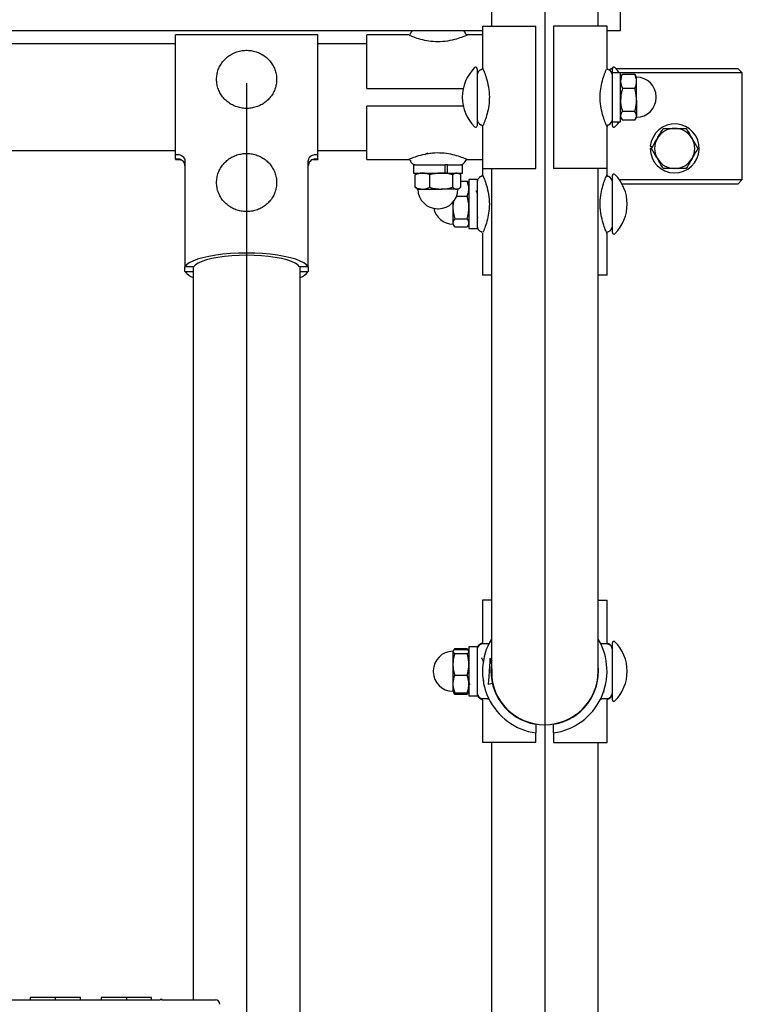
# Model space of a CAD drawing. Units: inches. Extents: x 0.2 to 17.3, y 0.1 to 10.6.
# Drawn here: x 14.7 to 15.3, y 4.7 to 5.5 of the extents above; entities that cross this region are included whole.
import ezdxf

# ---------------------------------------------------------------- set-up
doc = ezdxf.new("R2010")
doc.units = ezdxf.units.IN
doc.header["$MEASUREMENT"] = 0
doc.layers.add('FORMAT', color=7, linetype='Continuous')

msp = doc.modelspace()

# ---------------------------------------------------------------- linework, layer by layer
at = {"color": 7, "linetype": 'Continuous', "lineweight": 25}
for p, q in [((15.09165689, 7.26186413), (15.09165689, 5.51577038)), ((15.18540689, 5.51577038), (15.18540689, 7.26186413)), ((15.20493814, 5.51186413), (15.20493814, 5.55092663)), ((15.08384439, 5.51577038), (15.08384439, 5.4788962)), ((15.08384439, 5.51577038), (15.13071939, 5.51577038)), ((15.13071939, 5.39077038), (15.13071939, 5.51577038)), ((15.14634439, 5.51577038), (15.14634439, 5.39077038)), ((15.19321939, 5.51577038), (15.14634439, 5.51577038)), ((15.19321939, 5.47903335), (15.19321939, 5.51577038)), ((13.04478189, 5.51186413), (15.08384439, 5.51186413)), ((14.93931314, 5.50795788), (14.81431314, 5.50795788)), ((14.81431314, 5.40301014), (14.81431314, 5.50795788)), ((14.93931314, 5.40301014), (14.93931314, 5.50795788)), ((15.01911624, 5.50795788), (14.98228189, 5.50795788)), ((14.98228189, 5.46108288), (14.98228189, 5.50795788)), ((15.08384439, 5.50795788), (15.07065689, 5.50795788)), ((15.19321939, 5.51186413), (15.20493814, 5.51186413)), ((14.81431314, 5.50014538), (14.54267225, 5.50014538)), ((14.98228189, 5.50014538), (14.93931314, 5.50014538)), ((15.07915689, 5.47834538), (15.07915689, 5.42819538)), ((15.19321939, 5.4788962), (15.19321939, 5.47903335)), ((15.19712564, 5.47866101), (15.19541673, 5.47695211)), ((15.19712564, 5.47866101), (15.19794579, 5.47866101)), ((15.19790689, 5.47477038), (15.19723702, 5.47477038)), ((15.19790689, 5.47477038), (15.19790689, 5.47834538)), ((15.20509439, 5.47477038), (15.19790689, 5.47477038)), ((15.19790689, 5.43177038), (15.19790689, 5.47477038)), ((15.20071707, 5.47866101), (15.30806314, 5.47866101)), ((15.20509439, 5.43177038), (15.20509439, 5.47477038)), ((15.31196939, 5.47475476), (15.20509439, 5.47475476)), ((15.20575554, 5.47202852), (15.20509439, 5.47309928)), ((15.20596154, 5.47235047), (15.20509439, 5.47084851)), ((15.20616223, 5.4722346), (15.2066644, 5.47337075)), ((15.21758687, 5.47337075), (15.2066644, 5.47337075)), ((15.21758687, 5.47337075), (15.21828434, 5.47222985)), ((15.21915689, 5.47084851), (15.21834061, 5.47226234)), ((15.31196939, 5.47475476), (15.30806314, 5.47866101)), ((15.31196939, 5.38100476), (15.31196939, 5.47475476)), ((15.20540345, 5.46464504), (15.20509439, 5.46409021)), ((15.21915689, 5.46712377), (15.21915689, 5.47084851)), ((15.21915689, 5.45082662), (15.21915689, 5.46712377)), ((14.98228189, 5.46108288), (15.0669974, 5.46108288)), ((15.21758687, 5.4608768), (15.2066644, 5.4608768)), ((14.98228189, 5.39858288), (14.98228189, 5.44545788)), ((15.0669974, 5.44545788), (14.98228189, 5.44545788)), ((15.21915689, 5.45082662), (15.21915689, 5.43697323)), ((15.23634873, 5.4528841), (15.23634873, 5.45365667)), ((15.20509439, 5.44318495), (15.20565756, 5.44419428)), ((15.21758687, 5.44077644), (15.2066644, 5.44077644)), ((15.21915689, 5.43569226), (15.21915689, 5.43697323)), ((15.19723702, 5.43177038), (15.19790689, 5.43177038)), ((15.19790689, 5.43177038), (15.20509439, 5.43177038)), ((15.19790689, 5.42819538), (15.19790689, 5.43177038)), ((15.20509439, 5.43569226), (15.20596154, 5.4341903)), ((15.20509439, 5.43344149), (15.20576574, 5.43452944)), ((15.21758687, 5.43317002), (15.2066644, 5.43317002)), ((15.21834061, 5.43427843), (15.21915689, 5.43569226)), ((15.08384439, 5.42750742), (15.08384439, 5.39077038)), ((15.19321939, 5.42778553), (15.19321939, 5.42764457)), ((15.19321939, 5.39077038), (15.19321939, 5.42764457)), ((14.54272561, 5.40639538), (14.81431314, 5.40639538)), ((14.81431314, 5.40301014), (14.81650065, 5.40301014)), ((14.81431314, 5.39896609), (14.81431314, 5.40301014)), ((14.93712562, 5.40301014), (14.93931314, 5.40301014)), ((14.93931314, 5.40639538), (14.98228189, 5.40639538)), ((14.93931314, 5.39896609), (14.93931314, 5.40301014)), ((15.23235484, 5.40824819), (15.23109462, 5.40824819)), ((15.23118518, 5.41032227), (15.23332822, 5.41013478)), ((14.81650065, 5.39896609), (14.81431314, 5.39896609)), ((14.81431314, 5.39896609), (14.81431314, 5.39858288)), ((14.81431314, 5.39858288), (14.81795203, 5.39858288)), ((14.8201265, 5.39777247), (14.82030264, 5.39765667)), ((14.82268655, 5.39703502), (14.82268655, 5.3043665)), ((14.93093973, 5.3043665), (14.93093973, 5.39703502)), ((14.93332807, 5.39765104), (14.93383114, 5.39797005)), ((14.93567424, 5.39858288), (14.93931314, 5.39858288)), ((14.93931314, 5.39896609), (14.93712562, 5.39896609)), ((14.93931314, 5.39896609), (14.93931314, 5.39858288)), ((14.98228189, 5.39858288), (15.01911624, 5.39858288)), ((15.02328189, 5.39389538), (15.02328189, 5.38670788)), ((15.02328189, 5.39389538), (15.0511763, 5.39389538)), ((15.0511763, 5.38670788), (15.0511763, 5.39389538)), ((15.05216676, 5.39389538), (15.0511763, 5.39389538)), ((15.05312629, 5.39389538), (15.05216676, 5.39389538)), ((15.05312629, 5.38670788), (15.05312629, 5.39389538)), ((15.05312629, 5.39389538), (15.06628189, 5.39389538)), ((15.06628189, 5.38670788), (15.06628189, 5.39389538)), ((15.07065689, 5.39858288), (15.08384439, 5.39858288)), ((15.02328189, 5.38670788), (15.0511763, 5.38670788)), ((15.02477015, 5.38513787), (15.02606508, 5.38584046)), ((15.02477015, 5.3742154), (15.02477015, 5.38513787)), ((15.02720376, 5.38670788), (15.02603058, 5.38603055)), ((15.03312137, 5.38660892), (15.03373031, 5.38626973)), ((15.0377151, 5.3742154), (15.0377151, 5.38513787)), ((15.0511763, 5.38670788), (15.05164115, 5.38670788)), ((15.05312629, 5.38670788), (15.05162103, 5.38670788)), ((15.05312629, 5.38670788), (15.06628189, 5.38670788)), ((15.05772684, 5.3742154), (15.05772684, 5.38513787)), ((15.06353319, 5.38603055), (15.06236001, 5.38670788)), ((15.06479363, 5.3742154), (15.06479363, 5.38513787)), ((15.08384439, 5.39077038), (15.08384439, 5.38539538)), ((15.08384439, 5.39077038), (15.13071939, 5.39077038)), ((15.09165689, 5.39077038), (15.09165689, 5.13686413)), ((15.19321939, 5.39077038), (15.14634439, 5.39077038)), ((15.18540689, 5.13686413), (15.18540689, 5.39077038)), ((15.19321939, 5.38539538), (15.19321939, 5.39077038)), ((15.06479363, 5.37953212), (15.07039937, 5.37953212)), ((15.07196939, 5.37709851), (15.07129205, 5.37827169)), ((15.07915689, 5.38102038), (15.07196939, 5.38102038)), ((15.07196939, 5.38102038), (15.07196939, 5.33802038)), ((15.07915689, 5.38102038), (15.07915689, 5.33802038)), ((15.19743188, 5.38100476), (15.19790689, 5.38100476)), ((15.19790689, 5.33444538), (15.19790689, 5.38459538)), ((15.20396775, 5.38100476), (15.31196939, 5.38100476)), ((15.30806314, 5.37709851), (15.20642732, 5.37709851)), ((15.30806314, 5.37709851), (15.31196939, 5.38100476)), ((15.02606508, 5.37351281), (15.02477015, 5.3742154)), ((15.02603058, 5.37332272), (15.02720376, 5.37264538)), ((15.02720376, 5.37264538), (15.03124263, 5.37264538)), ((15.03124263, 5.37264538), (15.04772097, 5.37264538)), ((15.06126023, 5.37264538), (15.04772097, 5.37264538)), ((15.06126023, 5.37264538), (15.06236001, 5.37264538)), ((15.06236001, 5.37264538), (15.06353319, 5.37332272)), ((15.05790689, 5.36110049), (15.05790689, 5.3565813)), ((15.06125722, 5.36658717), (15.07039937, 5.36658717)), ((15.0443956, 5.35545354), (15.04516817, 5.35545354)), ((15.05790689, 5.3565813), (15.05790689, 5.34304204)), ((15.05790689, 5.34304204), (15.05790689, 5.34194226)), ((15.05790689, 5.34194226), (15.05858422, 5.34076908)), ((15.0594769, 5.34657543), (15.07039937, 5.34657543)), ((15.07129205, 5.34076908), (15.07196939, 5.34194226)), ((15.07915689, 5.34880423), (15.07968293, 5.34785987)), ((15.0594769, 5.33950865), (15.07039937, 5.33950865)), ((15.07196939, 5.33802038), (15.07915689, 5.33802038)), ((15.08384439, 5.33385473), (15.08384439, 5.29702038)), ((15.19321939, 5.29702038), (15.19321939, 5.33385473)), ((14.83027686, 5.3043665), (14.82268655, 5.3043665)), ((14.82268655, 5.30032245), (14.82268655, 5.3043665)), ((14.82268655, 5.30032245), (14.82993814, 5.30032245)), ((14.82993814, 5.3043665), (14.82993814, 4.66095268)), ((14.93093973, 5.3043665), (14.92334941, 5.3043665)), ((14.92368814, 4.6018027), (14.92368814, 5.3043665)), ((14.92368814, 5.30032245), (14.93093973, 5.30032245)), ((14.93093973, 5.3043665), (14.93093973, 5.30032245)), ((15.09165689, 5.29702038), (15.08384439, 5.29702038)), ((15.19321939, 5.29702038), (15.18540689, 5.29702038)), ((15.09165689, 5.13686413), (15.09165689, 4.94936413)), ((15.18540689, 4.94936413), (15.18540689, 5.13686413)), ((15.08384439, 5.01186413), (15.08384439, 4.9751271)), ((15.09165689, 5.01186413), (15.08384439, 5.01186413)), ((15.18540689, 5.01186413), (15.19321939, 5.01186413)), ((15.19321939, 4.97498995), (15.19321939, 5.01186413)), ((15.07915689, 4.97086413), (15.07196939, 4.97086413)), ((15.07196939, 4.97086413), (15.07196939, 4.92786413)), ((15.07915689, 4.97086413), (15.07915689, 4.92786413)), ((15.08384439, 4.9751271), (15.08384439, 4.97498995)), ((15.08821588, 4.97336413), (15.08415689, 4.97336413)), ((15.19290689, 4.97336413), (15.18897403, 4.97336413)), ((15.19790689, 4.92428913), (15.19790689, 4.97443913)), ((15.05872316, 4.96835609), (15.05790689, 4.96694226)), ((15.05790689, 4.96669481), (15.05790689, 4.95548415)), ((15.0594769, 4.9694645), (15.05877944, 4.9683236)), ((15.0594769, 4.9694645), (15.07039937, 4.9694645)), ((15.0594769, 4.96839169), (15.07039937, 4.96839169)), ((15.0594769, 4.96499793), (15.07039937, 4.96499793)), ((15.07125555, 4.96752742), (15.07039937, 4.9694645)), ((15.07158869, 4.96719113), (15.07039937, 4.96839169)), ((15.07176645, 4.96729376), (15.07110223, 4.96844422)), ((15.07196939, 4.96694226), (15.07176645, 4.96729376)), ((15.05790689, 4.95548415), (15.05790689, 4.93815348)), ((15.07196939, 4.96018396), (15.07166033, 4.96073879)), ((15.08511412, 4.95844024), (15.08466016, 4.95844024)), ((15.04071505, 4.94975042), (15.04071505, 4.94897785)), ((15.0594769, 4.94597037), (15.07039937, 4.94597037)), ((15.18551384, 4.94323242), (15.18513029, 4.94412915)), ((15.05790689, 4.93815348), (15.05790689, 4.93178601)), ((15.07196939, 4.93854431), (15.07217404, 4.93891171)), ((15.08462564, 4.93764538), (15.08511392, 4.93764538)), ((15.08517163, 4.93769951), (15.08543983, 4.93818098)), ((15.09282269, 4.93764538), (15.09292642, 4.93764538)), ((15.09298413, 4.93769951), (15.09335695, 4.9383688)), ((15.05790689, 4.93178601), (15.05872316, 4.93037218)), ((15.0594769, 4.92926377), (15.05877944, 4.93040467)), ((15.05911767, 4.93059876), (15.0594769, 4.92926377)), ((15.0594769, 4.93033658), (15.07039937, 4.93033658)), ((15.0594769, 4.92926377), (15.07039937, 4.92926377)), ((15.07158869, 4.93153714), (15.07039937, 4.93033658)), ((15.07090154, 4.93039992), (15.07039937, 4.92926377)), ((15.07039937, 4.92926377), (15.07072399, 4.93013595)), ((15.07110223, 4.93028405), (15.07176645, 4.93143451)), ((15.07176645, 4.93143451), (15.07196939, 4.93178601)), ((15.07196939, 4.92786413), (15.07915689, 4.92786413)), ((15.19000555, 4.93215462), (15.19037453, 4.93098492)), ((15.08384439, 4.92373832), (15.08384439, 4.88686413)), ((15.08415689, 4.92536413), (15.08808974, 4.92536413)), ((15.18884789, 4.92536413), (15.19290689, 4.92536413)), ((15.19321939, 4.92360117), (15.19321939, 4.92373832)), ((15.19321939, 4.88686413), (15.19321939, 4.92360117)), ((15.13071939, 4.90282786), (15.13071939, 4.89523755)), ((15.14634439, 4.89523755), (15.14634439, 4.90282786)), ((15.13071939, 4.88686413), (15.08384439, 4.88686413)), ((15.09165689, 4.88686413), (15.09165689, 3.10561413)), ((15.13071939, 4.88686413), (15.13071939, 4.88905165)), ((15.14634439, 4.88905165), (15.14634439, 4.88686413)), ((15.14634439, 4.88686413), (15.19321939, 4.88686413)), ((15.18540689, 3.10561413), (15.18540689, 4.88686413)), ((14.2845579, 4.66095268), (14.80081696, 4.66095268)), ((14.68675951, 4.6629058), (14.68675951, 4.66095268)), ((14.69009371, 4.6629058), (14.68675951, 4.6629058)), ((14.70884439, 4.6629058), (14.69009371, 4.6629058)), ((14.70884439, 4.6629058), (14.70884439, 4.66095268)), ((14.72759507, 4.6629058), (14.70884439, 4.6629058)), ((14.73092926, 4.6629058), (14.72759507, 4.6629058)), ((14.73092926, 4.66095268), (14.73092926, 4.6629058)), ((14.74925951, 4.6629058), (14.74925951, 4.66095268)), ((14.75259371, 4.6629058), (14.74925951, 4.6629058)), ((14.77134439, 4.6629058), (14.75259371, 4.6629058)), ((14.77134439, 4.6629058), (14.77134439, 4.66095268)), ((14.79009507, 4.6629058), (14.77134439, 4.6629058)), ((14.79342926, 4.6629058), (14.79009507, 4.6629058)), ((14.79342926, 4.66095268), (14.79342926, 4.6629058)), ((14.80259439, 4.66114799), (14.80081696, 4.66114799)), ((14.80081696, 4.66114799), (14.80081696, 4.66095268)), ((14.80259439, 4.66095268), (14.80081696, 4.66095268)), ((14.80259439, 4.66114799), (14.80259439, 4.66095268)), ((14.80259439, 4.66095268), (14.84208433, 4.66095268)), ((14.84208433, 4.66095268), (14.84946939, 4.66095268))]:
    msp.add_line(p, q, dxfattribs=at)
at = {"color": 7, "linetype": 'Continuous', "lineweight": 25, "flags": 128}
for points in [[(15.20395648, 5.47477038), (15.202551, 5.47659377), (15.20012528, 5.47926547)], [(15.20012528, 5.4272753), (15.202551, 5.429947), (15.20395648, 5.43177038)], [(14.93093973, 5.3043665), (14.92947366, 5.30616232), (14.92712204, 5.30789394), (14.92392442, 5.30953224), (14.91993458, 5.31104967), (14.91521959, 5.31242071), (14.90985876, 5.3136223), (14.90394223, 5.31463425), (14.89756949, 5.31543953), (14.89084771, 5.31602461), (14.88388993, 5.31637963), (14.87681314, 5.31649864), (14.86973635, 5.31637963), (14.86277856, 5.31602461), (14.85605678, 5.31543953), (14.84968405, 5.31463425), (14.84376752, 5.3136223), (14.83840668, 5.31242071), (14.8336917, 5.31104967), (14.82970185, 5.30953224), (14.82650424, 5.30789394), (14.82415262, 5.30616232), (14.82268655, 5.3043665)], [(14.92334941, 5.3043665), (14.92179756, 5.30603264), (14.91935983, 5.30762615), (14.91608424, 5.30911565), (14.91203529, 5.31047181), (14.9072927, 5.31166791), (14.90194989, 5.31268041), (14.89611206, 5.31348937), (14.88989419, 5.31407885), (14.8834187, 5.31443724), (14.87681314, 5.3145575), (14.87020757, 5.31443724), (14.86373209, 5.31407885), (14.85751421, 5.31348937), (14.85167638, 5.31268041), (14.84633357, 5.31166791), (14.84159099, 5.31047181), (14.83754204, 5.30911565), (14.83426644, 5.30762615), (14.83182872, 5.30603264), (14.83027686, 5.3043665)], [(15.09267932, 4.9385682), (15.08902017, 4.93764538), (15.08926431, 4.93853742), (15.08950845, 4.94107773), (15.08975259, 4.94487956), (15.08999673, 4.94936413), (15.09024087, 4.95384871), (15.09048501, 4.95765054), (15.09072915, 4.96019085), (15.09097329, 4.96108288), (15.09121744, 4.96019085), (15.09146158, 4.95765054), (15.09170572, 4.95384871), (15.09194986, 4.94936413), (15.092194, 4.94487956), (15.09243814, 4.94107773), (15.09268228, 4.93853742), (15.09292642, 4.93764538), (15.09292642, 4.93764538)]]:
    msp.add_lwpolyline(points, dxfattribs=at)
at = {"color": 7, "linetype": 'Continuous', "lineweight": 25}
for centre, radius, start, end in [((15.02542459, 5.50764539), 0.005, 122.46174791, 161.45733748), ((15.06413918, 5.50764539), 0.005, 18.51602514, 57.538252), ((15.10288552, 5.45327038), 0.03672864, 134.94698047, 180), ((15.07785689, 5.47834538), 0.0013, 360, 134.94698047), ((15.08415689, 5.47262768), 0.005, 108.51602383, 180.00039779), ((15.19290689, 5.47262768), 0.005, 359.99996691, 71.4573387), ((15.19920689, 5.47834538), 0.0013, 45.05301953, 180), ((15.21915689, 5.45365667), 0.01719184, 0, 90), ((15.10288552, 5.45327038), 0.03672864, 180, 225.05301953), ((15.21915689, 5.4528841), 0.01719184, 270, 0), ((15.21915689, 5.45365667), 0.01719184, 358.71250857, 0), ((15.21915689, 5.4528841), 0.01719184, 0, 1.28749143), ((15.07785689, 5.42819538), 0.0013, 225.05301953, 0), ((15.08415689, 5.43391309), 0.005, 179.99960221, 251.4573387), ((15.19290689, 5.43391309), 0.005, 288.51602383, 0.00003309), ((15.19920689, 5.42819538), 0.0013, 180, 314.94698047), ((15.25259439, 5.40834851), 0.0215, 180.26734033, 174.73265967), ((15.25259439, 5.40834851), 0.01757813, 90, 150), ((15.25259439, 5.40834851), 0.01757813, 30, 90), ((15.25259439, 5.40834851), 0.01757813, 150, 210), ((15.25259439, 5.40834851), 0.01757813, 330, 30), ((15.02542459, 5.39889538), 0.005, 198.51602383, 270.00003309), ((15.06413918, 5.39889538), 0.005, 269.99996691, 341.4573387), ((15.25259439, 5.40834851), 0.01757813, 210, 270), ((15.25259439, 5.40834851), 0.01757813, 270, 330), ((15.19920689, 5.38459538), 0.0013, 45.05301953, 180), ((15.17417825, 5.35952038), 0.03672864, 314.94698047, 45.05301953), ((15.08415689, 5.37887768), 0.005, 108.51602383, 180.00003309), ((15.19290689, 5.37887768), 0.005, 359.99960221, 71.4573387), ((15.0443956, 5.37264538), 0.01719184, 180, 270), ((15.04516817, 5.37264538), 0.01719184, 270, 0), ((15.05790689, 5.3591341), 0.01719184, 191.23939235, 270), ((15.0443956, 5.37264538), 0.01719184, 270, 271.28749143), ((15.04516817, 5.37264538), 0.01719184, 268.71250857, 270), ((15.08415689, 5.34016309), 0.005, 179.99996691, 251.4573387), ((15.19290689, 5.34016309), 0.005, 288.51602383, 0.00039779), ((15.19920689, 5.33444538), 0.0013, 180, 314.94698047), ((14.83568886, 5.31059411), 0.01657006, 218.30830627, 249.6927303), ((14.91793742, 5.31059411), 0.01657006, 290.3072697, 321.69169373), ((15.08415689, 4.96872143), 0.005, 108.51602383, 180.00003309), ((15.08415689, 4.96836413), 0.005, 90, 180), ((15.13853189, 4.94936413), 0.0546875, 148.99728087, 261.7867893), ((15.13853189, 4.94936413), 0.0546875, 278.2132107, 31.00271913), ((15.19290689, 4.96836413), 0.005, 0, 90), ((15.19290689, 4.96872143), 0.005, 359.99960221, 71.4573387), ((15.19920689, 4.97443913), 0.0013, 45.05301953, 180), ((15.17417825, 4.94936413), 0.03672864, 314.94698047, 45.05301953), ((15.05790689, 4.94975042), 0.01719184, 90, 180), ((15.13853189, 4.94936413), 0.0471875, 173.40235225, 260.47006317), ((15.13853189, 4.94936413), 0.0471875, 279.52993683, 6.48339033), ((15.05790689, 4.94975042), 0.01719184, 180, 181.28749143), ((15.05790689, 4.94897785), 0.01719184, 178.71250857, 180), ((15.05790689, 4.94897785), 0.01719184, 180, 270), ((15.13853189, 4.94936413), 0.046875, 180, 0), ((15.08415689, 4.93036413), 0.005, 180, 270), ((15.08415689, 4.93000684), 0.005, 179.99996691, 251.4573387), ((15.19290689, 4.93036413), 0.005, 270, 360), ((15.19290689, 4.93000684), 0.005, 288.51602383, 0.00039779), ((15.19920689, 4.92428913), 0.0013, 180, 314.94698047), ((14.84946939, 4.65704643), 0.00390625, 360, 90)]:
    msp.add_arc(centre, radius, start, end, dxfattribs=at)
msp.add_ellipse((14.87681314, 5.45327038), major_axis=(0.06052471, -0.05411094), ratio=0.130858591, start_param=6.137848083, end_param=6.147544128, dxfattribs=at)
for points, knots in [([(15.07065689, 5.50795788), (15.07047724, 5.50787738), (15.07008741, 5.50770267), (15.06677357, 5.50629802), (15.06118123, 5.50429794), (15.05350416, 5.50239879), (15.0448484, 5.50166135), (15.03662491, 5.50236014), (15.02941083, 5.50399265), (15.024359, 5.50572486), (15.02150107, 5.50684492), (15.0200266, 5.50746994), (15.01986091, 5.50754226), (15.01985026, 5.50754691)], [0, 0, 0, 0, 0.089266569, 0.193704886, 0.306174451, 0.428158336, 0.547252161, 0.654137827, 0.75985593, 0.875045668, 0.93547014, 0.995854121, 1, 1, 1, 1]), ([(15.02067622, 5.50923326), (15.02067357, 5.50921709), (15.02063085, 5.50895694), (15.02035646, 5.50858099), (15.02002314, 5.50834189), (15.01988941, 5.50824596)], [0, 0, 0, 0, 0.0381850886, 0.6141133833, 1, 1, 1, 1]), ([(15.07141777, 5.50811906), (15.07141799, 5.50811916), (15.07142117, 5.50812061), (15.0714203, 5.50812008), (15.07138205, 5.50810342), (15.07133653, 5.50808494), (15.07123164, 5.50804553), (15.0710299, 5.50798792), (15.07069577, 5.50794445), (15.0702295, 5.50797952), (15.06967675, 5.50818768), (15.06919446, 5.50861937), (15.06891679, 5.50900248), (15.068882, 5.50922793), (15.06888167, 5.5092301)], [0, 0, 0, 0, 0.0080285438, 0.1135357117, 0.1432478408, 0.1570879618, 0.176712274, 0.243514114, 0.3293299978, 0.457945472, 0.6300649524, 0.809649855, 0.9981697175, 1, 1, 1, 1]), ([(14.90318814, 5.46897423), (14.90316553, 5.46976039), (14.90310094, 5.47200586), (14.90239193, 5.47567167), (14.90084071, 5.47980472), (14.89857098, 5.4836201), (14.8956634, 5.48700398), (14.89219964, 5.48985715), (14.88828227, 5.49209554), (14.88402605, 5.49365298), (14.87955623, 5.49448318), (14.87500448, 5.49456117), (14.87050518, 5.49388415), (14.86619135, 5.49247172), (14.8621907, 5.49036535), (14.85862166, 5.48762718), (14.85558993, 5.48433824), (14.85318514, 5.48059599), (14.85147817, 5.47651135), (14.85051904, 5.47220527), (14.85033549, 5.46780498), (14.85093236, 5.46344023), (14.85229157, 5.45923943), (14.85437278, 5.45532592), (14.85711473, 5.45181451), (14.86043696, 5.44880827), (14.86424205, 5.44639566), (14.8684183, 5.44464792), (14.87284296, 5.44361692), (14.87738571, 5.44333352), (14.88191252, 5.44380658), (14.88628963, 5.44502256), (14.89038741, 5.44694586), (14.89408489, 5.44951978), (14.89727122, 5.4526682), (14.89985724, 5.45629786), (14.90174758, 5.46030116), (14.90296028, 5.46456811), (14.90311204, 5.46750275), (14.90318814, 5.46897423)], [0, 0, 0, 0, 0.014710101, 0.042015789, 0.069344449, 0.096677201, 0.124018104, 0.151369819, 0.178733387, 0.206108407, 0.233493385, 0.260886075, 0.288283736, 0.315682392, 0.343078627, 0.370469078, 0.397850623, 0.425220839, 0.45257854, 0.479924239, 0.507260316, 0.53459075, 0.561919213, 0.589250412, 0.616588773, 0.643937383, 0.671297717, 0.698669737, 0.726052208, 0.753443059, 0.780839663, 0.808238396, 0.835635623, 0.863027971, 0.890412212, 0.917785682, 0.945146807, 0.972495607, 1, 1, 1, 1]), ([(15.08381918, 5.47890152), (15.08381922, 5.4788754), (15.08381951, 5.47866914), (15.08365341, 5.47826865), (15.08329732, 5.47777568), (15.08289178, 5.47745413), (15.08261759, 5.47740008), (15.08256491, 5.4773897)], [0, 0, 0, 0, 0.037603501, 0.296980369, 0.598453294, 0.922852354, 1, 1, 1, 1]), ([(15.08412238, 5.47850999), (15.08413154, 5.47848917), (15.08421219, 5.47830571), (15.08539228, 5.47554728), (15.08728302, 5.47035257), (15.08892143, 5.46406999), (15.0897153, 5.45834356), (15.09003271, 5.45270714), (15.08955943, 5.44585883), (15.08799286, 5.43854658), (15.08628476, 5.43341324), (15.08511117, 5.43036992), (15.08443705, 5.42875919), (15.08433813, 5.42853296), (15.08432216, 5.42849643)], [0, 0, 0, 0, 0.0143175383, 0.1261658501, 0.2458974575, 0.3763162718, 0.4400225743, 0.5058849991, 0.6216945525, 0.7347047106, 0.8573955091, 0.9212962922, 0.9872929607, 1, 1, 1, 1]), ([(15.19294139, 5.42803078), (15.19293224, 5.4280516), (15.19285159, 5.42823506), (15.1916715, 5.43099349), (15.18978076, 5.4361882), (15.18814234, 5.44247078), (15.18734848, 5.44819721), (15.18703107, 5.45383363), (15.18750435, 5.46068194), (15.18907092, 5.46799419), (15.19077901, 5.47312753), (15.19195261, 5.47617085), (15.19262672, 5.47778158), (15.19272565, 5.47800781), (15.19274162, 5.47804434)], [0, 0, 0, 0, 0.014317538, 0.12616585, 0.245897457, 0.376316272, 0.440022574, 0.505884999, 0.621694553, 0.734704711, 0.857395509, 0.921296292, 0.987292961, 1, 1, 1, 1]), ([(15.19449384, 5.47737427), (15.19448381, 5.47737585), (15.19425099, 5.47741244), (15.19388167, 5.47768576), (15.19349037, 5.47811746), (15.19329523, 5.47857549), (15.19322152, 5.47887947), (15.1932247, 5.47902627), (15.19322493, 5.47903711)], [0, 0, 0, 0, 0.013734014, 0.318743133, 0.583734753, 0.801321832, 0.985328522, 1, 1, 1, 1]), ([(15.2066644, 5.47337075), (15.20622559, 5.47235621), (15.20533991, 5.47030854), (15.20517672, 5.46819177), (15.20509439, 5.46712377)], [0, 0, 0, 0, 0.495457963, 1, 1, 1, 1]), ([(15.21915689, 5.46712377), (15.21915532, 5.4672719), (15.21913297, 5.46938143), (15.21833179, 5.47144867), (15.21758687, 5.47337075)], [0, 0, 0, 0, 0.070219029, 1, 1, 1, 1]), ([(15.20509439, 5.46712377), (15.20509596, 5.46697565), (15.2051183, 5.46486611), (15.20591948, 5.46279888), (15.2066644, 5.4608768)], [0, 0, 0, 0, 0.070219029, 1, 1, 1, 1]), ([(15.21758687, 5.4608768), (15.21802569, 5.46189134), (15.21891137, 5.46393901), (15.21907455, 5.46605578), (15.21915689, 5.46712377)], [0, 0, 0, 0, 0.495457963, 1, 1, 1, 1]), ([(15.2066644, 5.4608768), (15.20647922, 5.46022358), (15.20555174, 5.456952), (15.2052977, 5.45354964), (15.20509439, 5.45082662)], [0, 0, 0, 0, 0.199664502, 1, 1, 1, 1]), ([(15.21915689, 5.45082662), (15.21895358, 5.45354964), (15.21869954, 5.456952), (15.21777206, 5.46022358), (15.21758687, 5.4608768)], [0, 0, 0, 0, 0.800335498, 1, 1, 1, 1]), ([(15.20509439, 5.45082662), (15.20511041, 5.45006848), (15.20518225, 5.44666809), (15.2060163, 5.44335266), (15.2066644, 5.44077644)], [0, 0, 0, 0, 0.22295697, 1, 1, 1, 1]), ([(15.21758687, 5.44077644), (15.21823497, 5.44335266), (15.21906903, 5.44666809), (15.21914087, 5.45006848), (15.21915689, 5.45082662)], [0, 0, 0, 0, 0.77704303, 1, 1, 1, 1]), ([(15.2066644, 5.44077644), (15.20622559, 5.44015878), (15.20533991, 5.43891214), (15.20517672, 5.43762343), (15.20509439, 5.43697323)], [0, 0, 0, 0, 0.4954579635, 1, 1, 1, 1]), ([(15.20509439, 5.43697323), (15.20509596, 5.43688305), (15.2051183, 5.43559875), (15.20591948, 5.4343402), (15.2066644, 5.43317002)], [0, 0, 0, 0, 0.070219029, 1, 1, 1, 1]), ([(15.21915689, 5.43697323), (15.21915532, 5.43706341), (15.21913297, 5.43834771), (15.21833179, 5.43960626), (15.21758687, 5.44077644)], [0, 0, 0, 0, 0.070219029, 1, 1, 1, 1]), ([(15.21758687, 5.43317002), (15.21802569, 5.43378768), (15.21891137, 5.43503432), (15.21907455, 5.43632302), (15.21915689, 5.43697323)], [0, 0, 0, 0, 0.495457963, 1, 1, 1, 1]), ([(15.08256994, 5.4291665), (15.08257997, 5.42916492), (15.08281279, 5.42912833), (15.08318211, 5.42885501), (15.0835734, 5.42842331), (15.08376854, 5.42796528), (15.08384226, 5.4276613), (15.08383908, 5.4275145), (15.08383885, 5.42750366)], [0, 0, 0, 0, 0.013734018, 0.318743137, 0.583734757, 0.801321835, 0.985328524, 1, 1, 1, 1]), ([(15.19324459, 5.42763925), (15.19324456, 5.42766537), (15.19324426, 5.42787163), (15.19341036, 5.42827212), (15.19376645, 5.42876509), (15.19417199, 5.42908664), (15.19444619, 5.42914069), (15.19449887, 5.42915107)], [0, 0, 0, 0, 0.037603501, 0.296980369, 0.598453294, 0.922852353, 1, 1, 1, 1]), ([(15.23737129, 5.41713757), (15.23775407, 5.41780058), (15.23947094, 5.42077428), (15.24114491, 5.42367368), (15.24244565, 5.42592663)], [0, 0, 0, 0, 0.222956971, 1, 1, 1, 1]), ([(15.24244565, 5.42592663), (15.24409385, 5.42592663), (15.24742047, 5.42592663), (15.25085934, 5.42592663), (15.25259439, 5.42592663)], [0, 0, 0, 0, 0.495457963, 1, 1, 1, 1]), ([(15.25259439, 5.42592663), (15.25283504, 5.42592663), (15.25626215, 5.42592663), (15.25962055, 5.42592663), (15.26274312, 5.42592663)], [0, 0, 0, 0, 0.070219029, 1, 1, 1, 1]), ([(15.26274312, 5.42592663), (15.26356722, 5.42449925), (15.26523053, 5.42161832), (15.26694996, 5.41864017), (15.26781749, 5.41713757)], [0, 0, 0, 0, 0.495457963, 1, 1, 1, 1]), ([(15.23229692, 5.40834851), (15.23262673, 5.40891976), (15.23427856, 5.41178082), (15.23599642, 5.41475624), (15.23737129, 5.41713757)], [0, 0, 0, 0, 0.199664502, 1, 1, 1, 1]), ([(15.26781749, 5.41713757), (15.26793782, 5.41692916), (15.26965137, 5.4139612), (15.27133057, 5.41105274), (15.27289186, 5.40834851)], [0, 0, 0, 0, 0.070219029, 1, 1, 1, 1]), ([(14.81650065, 5.40301014), (14.8172009, 5.40294472), (14.81860179, 5.40281383), (14.82046288, 5.40178196), (14.82185172, 5.40026441), (14.82258213, 5.39858822), (14.8226566, 5.39748057), (14.82268655, 5.39703502)], [0, 0, 0, 0, 0.215926939, 0.431977521, 0.645256435, 0.857306337, 1, 1, 1, 1]), ([(14.90318814, 5.37841868), (14.90316553, 5.37920484), (14.90310094, 5.38145031), (14.90239193, 5.38511613), (14.90084071, 5.38924917), (14.89857098, 5.39306456), (14.8956634, 5.39644843), (14.89219964, 5.3993016), (14.88828227, 5.40153999), (14.88402605, 5.40309744), (14.87955623, 5.40392763), (14.87500448, 5.40400562), (14.87050518, 5.40332861), (14.86619135, 5.40191618), (14.8621907, 5.39980981), (14.85862166, 5.39707164), (14.85558993, 5.3937827), (14.85318514, 5.39004044), (14.85147817, 5.38595581), (14.85051904, 5.38164972), (14.85033549, 5.37724943), (14.85093236, 5.37288468), (14.85229157, 5.36868388), (14.85437278, 5.36477038), (14.85711473, 5.36125896), (14.86043696, 5.35825272), (14.86424205, 5.35584011), (14.8684183, 5.35409237), (14.87284296, 5.35306137), (14.87738571, 5.35277797), (14.88191252, 5.35325103), (14.88628963, 5.35446702), (14.89038741, 5.35639031), (14.89408489, 5.35896423), (14.89727122, 5.36211265), (14.89985724, 5.36574231), (14.90174758, 5.36974561), (14.90296028, 5.37401256), (14.90311204, 5.3769472), (14.90318814, 5.37841868)], [0, 0, 0, 0, 0.014710101, 0.042015789, 0.069344449, 0.096677201, 0.124018104, 0.151369819, 0.178733387, 0.206108407, 0.233493385, 0.260886075, 0.288283736, 0.315682392, 0.343078627, 0.370469078, 0.397850623, 0.425220839, 0.45257854, 0.479924239, 0.507260316, 0.53459075, 0.561919213, 0.589250412, 0.616588773, 0.643937383, 0.671297717, 0.698669737, 0.726052208, 0.753443059, 0.780839663, 0.808238396, 0.835635623, 0.863027971, 0.890412212, 0.917785682, 0.945146807, 0.972495607, 1, 1, 1, 1]), ([(14.93093973, 5.39703502), (14.93100746, 5.39771141), (14.93114296, 5.39906456), (14.93221124, 5.40086224), (14.93378231, 5.40220375), (14.93551764, 5.40290927), (14.93666436, 5.40298121), (14.93712562, 5.40301014)], [0, 0, 0, 0, 0.215926939, 0.431977521, 0.645256435, 0.857306337, 1, 1, 1, 1]), ([(15.01911624, 5.39867432), (15.01903937, 5.39864081), (15.01886508, 5.39856482), (15.0194316, 5.3988137), (15.02116534, 5.3995767), (15.02620917, 5.40152638), (15.03208072, 5.4032297), (15.03764406, 5.40420762), (15.04330765, 5.40475711), (15.05027231, 5.40454979), (15.05784263, 5.40316955), (15.0643519, 5.40117636), (15.06829276, 5.39960376), (15.07016627, 5.39880134), (15.07047134, 5.39866543), (15.07062383, 5.3985975)], [0, 0, 0, 0, 0.018529138, 0.042013196, 0.145307641, 0.249186996, 0.360499506, 0.417638231, 0.47474804, 0.577843582, 0.675210767, 0.779319352, 0.891264659, 0.945645513, 1, 1, 1, 1]), ([(15.03577592, 5.40432197), (15.03533319, 5.40407486), (15.03444721, 5.40358035), (15.03356075, 5.40308675), (15.03311726, 5.40283981)], [0, 0, 0, 0, 0.499713079, 1, 1, 1, 1]), ([(15.23737129, 5.39955945), (15.23725096, 5.39976786), (15.23553741, 5.40273582), (15.23385821, 5.40564428), (15.23229692, 5.40834851)], [0, 0, 0, 0, 0.070219029, 1, 1, 1, 1]), ([(15.27289186, 5.40834851), (15.27159111, 5.40609555), (15.26991714, 5.40319615), (15.26820028, 5.40022245), (15.26781749, 5.39955945)], [0, 0, 0, 0, 0.77704303, 1, 1, 1, 1]), ([(14.82268655, 5.39299098), (14.82261882, 5.39366736), (14.82248332, 5.39502052), (14.82141504, 5.39681819), (14.81984396, 5.39815971), (14.81810864, 5.39886523), (14.81696192, 5.39893716), (14.81650065, 5.39896609)], [0, 0, 0, 0, 0.215926939, 0.431977521, 0.645256435, 0.857306337, 1, 1, 1, 1]), ([(14.81806471, 5.39856777), (14.81813114, 5.39857436), (14.81829337, 5.39859046), (14.81883307, 5.39841857), (14.81915177, 5.39831706)], [0, 0, 0, 0, 0.4094715097, 1, 1, 1, 1]), ([(14.93712562, 5.39896609), (14.93642538, 5.39890067), (14.93502449, 5.39876979), (14.9331634, 5.39773791), (14.93177456, 5.39622036), (14.93104415, 5.39454417), (14.93096968, 5.39343652), (14.93093973, 5.39299098)], [0, 0, 0, 0, 0.215926939, 0.431977521, 0.645256435, 0.857306337, 1, 1, 1, 1]), ([(14.9345328, 5.39834573), (14.93489867, 5.39844854), (14.93537599, 5.39858268), (14.9354995, 5.39857396), (14.93552835, 5.39857192)], [0, 0, 0, 0, 0.766477625, 1, 1, 1, 1]), ([(15.01988139, 5.39827905), (15.01995968, 5.39823802), (15.0202358, 5.39809329), (15.02052645, 5.39773819), (15.02062313, 5.39740938), (15.02065681, 5.39729485)], [0, 0, 0, 0, 0.205014878, 0.723091854, 1, 1, 1, 1]), ([(15.06890157, 5.39730288), (15.06891255, 5.39735665), (15.0689711, 5.39764347), (15.06929304, 5.39802746), (15.06968883, 5.39834756), (15.06994286, 5.39843167), (15.07002075, 5.39845746)], [0, 0, 0, 0, 0.097981606, 0.522639401, 0.853643684, 1, 1, 1, 1]), ([(15.07002075, 5.39845746), (15.0700875, 5.39848503), (15.07027446, 5.39856228), (15.07058519, 5.39859114), (15.07090465, 5.39857414), (15.07113413, 5.39852539), (15.0712743, 5.39847959), (15.07131565, 5.39846355), (15.07131804, 5.39846262)], [0, 0, 0, 0, 0.161716622, 0.452958042, 0.691523242, 0.874171426, 0.992721217, 1, 1, 1, 1]), ([(15.24244565, 5.39077038), (15.24162155, 5.39219777), (15.23995824, 5.3950787), (15.23823881, 5.39805685), (15.23737129, 5.39955945)], [0, 0, 0, 0, 0.495457963, 1, 1, 1, 1]), ([(15.26781749, 5.39955945), (15.26644263, 5.39717811), (15.26472477, 5.39420269), (15.26307294, 5.39134164), (15.26274312, 5.39077038)], [0, 0, 0, 0, 0.800335498, 1, 1, 1, 1]), ([(15.03124263, 5.38670788), (15.03108915, 5.38670632), (15.02890347, 5.38668397), (15.02676161, 5.38588279), (15.02477015, 5.38513787)], [0, 0, 0, 0, 0.070219029, 1, 1, 1, 1]), ([(15.0377151, 5.38513787), (15.03666395, 5.38557669), (15.03454236, 5.38646236), (15.03234918, 5.38662555), (15.03124263, 5.38670788)], [0, 0, 0, 0, 0.495457963, 1, 1, 1, 1]), ([(15.04772097, 5.38670788), (15.04748371, 5.38670632), (15.04410485, 5.38668397), (15.04079372, 5.38588279), (15.0377151, 5.38513787)], [0, 0, 0, 0, 0.070219029, 1, 1, 1, 1]), ([(15.05772684, 5.38513787), (15.05610185, 5.38557669), (15.05282206, 5.38646236), (15.0494316, 5.38662555), (15.04772097, 5.38670788)], [0, 0, 0, 0, 0.495457963, 1, 1, 1, 1]), ([(15.06126023, 5.38670788), (15.06099369, 5.38669187), (15.0597982, 5.38662003), (15.05863258, 5.38578597), (15.05772684, 5.38513787)], [0, 0, 0, 0, 0.22295697, 1, 1, 1, 1]), ([(15.06479363, 5.38513787), (15.06456502, 5.38533841), (15.06414338, 5.38570828), (15.0637048, 5.38583014), (15.06350402, 5.38588594)], [0, 0, 0, 0, 0.5421824319, 1, 1, 1, 1]), ([(15.08368322, 5.38615626), (15.08368312, 5.38615649), (15.08368166, 5.38615967), (15.0836822, 5.3861588), (15.08369885, 5.38612055), (15.08371733, 5.38607503), (15.08375674, 5.38597014), (15.08381436, 5.3857684), (15.08385782, 5.38543426), (15.08382275, 5.384968), (15.08361459, 5.38441525), (15.0831829, 5.38393296), (15.08279979, 5.38365529), (15.08257435, 5.3836205), (15.08257218, 5.38362016)], [0, 0, 0, 0, 0.008028544, 0.113535712, 0.143247841, 0.157087962, 0.176712274, 0.243514114, 0.329329998, 0.457945472, 0.630064952, 0.809649855, 0.998169717, 1, 1, 1, 1]), ([(15.08384439, 5.38539538), (15.0839249, 5.38521574), (15.0840996, 5.3848259), (15.08550425, 5.38151207), (15.08750433, 5.37591973), (15.08940349, 5.36824265), (15.09014092, 5.3595869), (15.08944213, 5.35136341), (15.08780962, 5.34414933), (15.08607741, 5.3390975), (15.08495736, 5.33623956), (15.08433233, 5.3347651), (15.08426001, 5.3345994), (15.08425536, 5.33458876)], [0, 0, 0, 0, 0.0892665691, 0.1937048859, 0.306174451, 0.428158336, 0.5472521609, 0.6541378274, 0.7598559301, 0.8750456679, 0.9354701404, 0.9958541209, 1, 1, 1, 1]), ([(15.19312796, 5.33385473), (15.19316147, 5.33377787), (15.19323745, 5.33360358), (15.19298857, 5.33417009), (15.19222557, 5.33590383), (15.1902759, 5.34094766), (15.18857258, 5.34681922), (15.18759466, 5.35238256), (15.18704517, 5.35804615), (15.18725248, 5.36501081), (15.18863273, 5.37258113), (15.19062592, 5.37909039), (15.19219851, 5.38303126), (15.19300094, 5.38490476), (15.19313684, 5.38520983), (15.19320478, 5.38536233)], [0, 0, 0, 0, 0.018529138, 0.042013196, 0.145307641, 0.249186996, 0.360499506, 0.417638231, 0.47474804, 0.577843582, 0.675210767, 0.779319352, 0.891264659, 0.945645513, 1, 1, 1, 1]), ([(15.19334482, 5.38475925), (15.19331724, 5.384826), (15.19324, 5.38501296), (15.19321113, 5.38532368), (15.19322814, 5.38564314), (15.19327688, 5.38587263), (15.19332268, 5.38601279), (15.19333873, 5.38605414), (15.19333965, 5.38605654)], [0, 0, 0, 0, 0.16171662, 0.45295804, 0.69152324, 0.874171425, 0.992721217, 1, 1, 1, 1]), ([(15.19449939, 5.38364007), (15.19444562, 5.38365104), (15.19415881, 5.38370959), (15.19377482, 5.38403154), (15.19345471, 5.38442733), (15.1933706, 5.38468136), (15.19334482, 5.38475925)], [0, 0, 0, 0, 0.097981599, 0.522639396, 0.853643682, 1, 1, 1, 1]), ([(15.25259439, 5.39077038), (15.25235374, 5.39077038), (15.24892663, 5.39077038), (15.24556823, 5.39077038), (15.24244565, 5.39077038)], [0, 0, 0, 0, 0.070219029, 1, 1, 1, 1]), ([(15.26274312, 5.39077038), (15.26109492, 5.39077038), (15.25776831, 5.39077038), (15.25432944, 5.39077038), (15.25259439, 5.39077038)], [0, 0, 0, 0, 0.495457963, 1, 1, 1, 1]), ([(15.07196939, 5.37305965), (15.07196782, 5.37321312), (15.07194547, 5.3753988), (15.07114429, 5.37754066), (15.07039937, 5.37953212)], [0, 0, 0, 0, 0.070219029, 1, 1, 1, 1]), ([(15.07039937, 5.37953212), (15.07059991, 5.37930352), (15.07096978, 5.37888187), (15.07109165, 5.3784433), (15.07114744, 5.37824251)], [0, 0, 0, 0, 0.542182432, 1, 1, 1, 1]), ([(15.02477015, 5.3742154), (15.02582131, 5.37377658), (15.0279429, 5.37289091), (15.03013608, 5.37272772), (15.03124263, 5.37264538)], [0, 0, 0, 0, 0.495457963, 1, 1, 1, 1]), ([(15.03124263, 5.37264538), (15.0313961, 5.37264695), (15.03358178, 5.3726693), (15.03572364, 5.37347048), (15.0377151, 5.3742154)], [0, 0, 0, 0, 0.070219029, 1, 1, 1, 1]), ([(15.0377151, 5.3742154), (15.0393401, 5.37377658), (15.04261989, 5.37289091), (15.04601035, 5.37272772), (15.04772097, 5.37264538)], [0, 0, 0, 0, 0.495457963, 1, 1, 1, 1]), ([(15.04772097, 5.37264538), (15.04795823, 5.37264695), (15.0513371, 5.3726693), (15.05464822, 5.37347048), (15.05772684, 5.3742154)], [0, 0, 0, 0, 0.070219029, 1, 1, 1, 1]), ([(15.05772684, 5.3742154), (15.05863258, 5.3735673), (15.0597982, 5.37273324), (15.06099369, 5.3726614), (15.06126023, 5.37264538)], [0, 0, 0, 0, 0.77704303, 1, 1, 1, 1]), ([(15.06126023, 5.37264538), (15.06221758, 5.3728487), (15.06341377, 5.37310273), (15.06456397, 5.37403021), (15.06479363, 5.3742154)], [0, 0, 0, 0, 0.800335498, 1, 1, 1, 1]), ([(15.07039937, 5.36658717), (15.07083819, 5.36763833), (15.07172387, 5.36975992), (15.07188705, 5.3719531), (15.07196939, 5.37305965)], [0, 0, 0, 0, 0.4954579635, 1, 1, 1, 1]), ([(15.0797958, 5.36856107), (15.0795499, 5.36900224), (15.07905798, 5.36988479), (15.0785664, 5.37076781), (15.07832056, 5.37120941)], [0, 0, 0, 0, 0.499893142, 1, 1, 1, 1]), ([(15.05844089, 5.36212863), (15.05840565, 5.36198089), (15.05797383, 5.36017066), (15.05793894, 5.35829963), (15.05790689, 5.3565813)], [0, 0, 0, 0, 0.08161211, 1, 1, 1, 1]), ([(15.07196939, 5.3565813), (15.07196782, 5.35681856), (15.07194547, 5.36019743), (15.07114429, 5.36350855), (15.07039937, 5.36658717)], [0, 0, 0, 0, 0.070219029, 1, 1, 1, 1]), ([(15.05790689, 5.3565813), (15.05790846, 5.35634404), (15.0579308, 5.35296517), (15.05873198, 5.34965405), (15.0594769, 5.34657543)], [0, 0, 0, 0, 0.070219029, 1, 1, 1, 1]), ([(15.07039937, 5.34657543), (15.07083819, 5.34820043), (15.07172387, 5.35148022), (15.07188705, 5.35487067), (15.07196939, 5.3565813)], [0, 0, 0, 0, 0.495457963, 1, 1, 1, 1]), ([(15.0594769, 5.34657543), (15.05929172, 5.34634578), (15.05836424, 5.34519557), (15.0581102, 5.34399939), (15.05790689, 5.34304204)], [0, 0, 0, 0, 0.199664502, 1, 1, 1, 1]), ([(15.05790689, 5.34304204), (15.05792291, 5.3427755), (15.05799475, 5.34158), (15.0588288, 5.34041438), (15.0594769, 5.33950865)], [0, 0, 0, 0, 0.222956971, 1, 1, 1, 1]), ([(15.07196939, 5.34304204), (15.07176608, 5.34399939), (15.07151204, 5.34519557), (15.07058456, 5.34634578), (15.07039937, 5.34657543)], [0, 0, 0, 0, 0.800335498, 1, 1, 1, 1]), ([(15.07039937, 5.33950865), (15.07104747, 5.34041438), (15.07188153, 5.34158), (15.07195337, 5.3427755), (15.07196939, 5.34304204)], [0, 0, 0, 0, 0.777043029, 1, 1, 1, 1]), ([(15.08256901, 5.33541472), (15.08258519, 5.33541206), (15.08284533, 5.33536935), (15.08322129, 5.33509495), (15.08346038, 5.33476164), (15.08355631, 5.33462791)], [0, 0, 0, 0, 0.038185089, 0.614113383, 1, 1, 1, 1]), ([(15.19352322, 5.33461989), (15.19356425, 5.33469817), (15.19370898, 5.3349743), (15.19406408, 5.33526495), (15.19439289, 5.33536163), (15.19450742, 5.3353953)], [0, 0, 0, 0, 0.205014878, 0.723091854, 1, 1, 1, 1]), ([(15.08382906, 4.9751402), (15.083818, 4.97500266), (15.08378967, 4.97465049), (15.08352061, 4.97413071), (15.08309089, 4.97367677), (15.08271825, 4.97354067), (15.0825547, 4.97348094)], [0, 0, 0, 0, 0.184354035, 0.47204169, 0.768273087, 1, 1, 1, 1]), ([(15.08929445, 4.97369954), (15.08927867, 4.9736864), (15.08913053, 4.973563), (15.08876379, 4.97340913), (15.08840134, 4.97338762), (15.0882112, 4.97337633)], [0, 0, 0, 0, 0.053626229, 0.503511559, 1, 1, 1, 1]), ([(15.18898416, 4.97337494), (15.18881609, 4.97337289), (15.18849408, 4.97336897), (15.188152, 4.97346732), (15.18800054, 4.97356038), (15.18798011, 4.97357293)], [0, 0, 0, 0, 0.485714438, 0.930627465, 1, 1, 1, 1]), ([(15.19450914, 4.97347977), (15.19434724, 4.97353844), (15.19398692, 4.973669), (15.19358683, 4.9740744), (15.1933409, 4.974533), (15.1932413, 4.97484303), (15.19323553, 4.974992), (15.19323528, 4.97499842)], [0, 0, 0, 0, 0.244607857, 0.544395891, 0.786448891, 0.99078697, 1, 1, 1, 1]), ([(15.0594769, 4.96839169), (15.05903809, 4.96811611), (15.05815241, 4.96755989), (15.05798922, 4.96698491), (15.05790689, 4.96669481)], [0, 0, 0, 0, 0.495457963, 1, 1, 1, 1]), ([(15.05790689, 4.96669481), (15.05790846, 4.96665457), (15.0579308, 4.96608155), (15.05873198, 4.96552003), (15.0594769, 4.96499793)], [0, 0, 0, 0, 0.070219029, 1, 1, 1, 1]), ([(15.0594769, 4.96499793), (15.05929172, 4.96437957), (15.05836424, 4.9612826), (15.0581102, 4.95806184), (15.05790689, 4.95548415)], [0, 0, 0, 0, 0.199664502, 1, 1, 1, 1]), ([(15.07039937, 4.96499793), (15.07083819, 4.96527351), (15.07172387, 4.96582972), (15.07188705, 4.96640471), (15.07196939, 4.96669481)], [0, 0, 0, 0, 0.495457963, 1, 1, 1, 1]), ([(15.07196939, 4.95548415), (15.07176608, 4.95806184), (15.07151204, 4.9612826), (15.07058456, 4.96437957), (15.07039937, 4.96499793)], [0, 0, 0, 0, 0.800335498, 1, 1, 1, 1]), ([(15.05790689, 4.95548415), (15.05792291, 4.95476647), (15.05799475, 4.95154757), (15.0588288, 4.9484091), (15.0594769, 4.94597037)], [0, 0, 0, 0, 0.222956971, 1, 1, 1, 1]), ([(15.07039937, 4.94597037), (15.07104747, 4.9484091), (15.07188153, 4.95154757), (15.07195337, 4.95476647), (15.07196939, 4.95548415)], [0, 0, 0, 0, 0.777043029, 1, 1, 1, 1]), ([(15.08468429, 4.95839696), (15.0844379, 4.95883875), (15.08394493, 4.95972263), (15.08345251, 4.96060685), (15.08320621, 4.96104911)], [0, 0, 0, 0, 0.499828729, 1, 1, 1, 1]), ([(15.09249679, 4.95839696), (15.09225036, 4.95883873), (15.09197028, 4.95934082), (15.0916905, 4.95984311), (15.09165689, 4.95990345)], [0, 0, 0, 0, 0.879851673, 1, 1, 1, 1]), ([(15.0594769, 4.94597037), (15.05903809, 4.94470087), (15.05815241, 4.9421386), (15.05798922, 4.93948987), (15.05790689, 4.93815348)], [0, 0, 0, 0, 0.495457963, 1, 1, 1, 1]), ([(15.07196939, 4.93815348), (15.07196782, 4.93833883), (15.07194547, 4.94097851), (15.07114429, 4.94356526), (15.07039937, 4.94597037)], [0, 0, 0, 0, 0.070219029, 1, 1, 1, 1]), ([(15.09143862, 4.9497858), (15.09144627, 4.94964525), (15.0914691, 4.94922591), (15.09149193, 4.94880657), (15.09150711, 4.94852779)], [0, 0, 0, 0, 0.335185647, 1, 1, 1, 1]), ([(15.05790689, 4.93815348), (15.05790846, 4.93796812), (15.0579308, 4.93532844), (15.05873198, 4.93274169), (15.0594769, 4.93033658)], [0, 0, 0, 0, 0.070219029, 1, 1, 1, 1]), ([(15.07039937, 4.93033658), (15.07083819, 4.93160608), (15.07172387, 4.93416835), (15.07188705, 4.93681708), (15.07196939, 4.93815348)], [0, 0, 0, 0, 0.4954579635, 1, 1, 1, 1]), ([(15.07196939, 4.9392787), (15.07201497, 4.93919701), (15.07230782, 4.93867223), (15.07260016, 4.93814705), (15.07284699, 4.93770362)], [0, 0, 0, 0, 0.155663474, 1, 1, 1, 1]), ([(15.08453097, 4.94255197), (15.08456252, 4.9420437), (15.08467546, 4.94022467), (15.08486978, 4.93820944), (15.08503254, 4.9378334), (15.08511392, 4.93764538)], [0, 0, 0, 0, 0.162399009, 0.581199504, 1, 1, 1, 1]), ([(15.0594769, 4.93033658), (15.05903809, 4.93061216), (15.05815241, 4.93116838), (15.05798922, 4.93174336), (15.05790689, 4.93203346)], [0, 0, 0, 0, 0.495457963, 1, 1, 1, 1]), ([(15.08255464, 4.9252485), (15.08271654, 4.92518983), (15.08307686, 4.92505927), (15.08347695, 4.92465387), (15.08372288, 4.92419527), (15.08382247, 4.92388524), (15.08382825, 4.92373627), (15.0838285, 4.92372985)], [0, 0, 0, 0, 0.244607845, 0.544395882, 0.786448883, 0.990786963, 1, 1, 1, 1]), ([(15.08807962, 4.92535333), (15.08824768, 4.92535538), (15.08856969, 4.9253593), (15.08891177, 4.92526095), (15.08906324, 4.92516789), (15.08908367, 4.92515534)], [0, 0, 0, 0, 0.4857143867, 0.9306274246, 1, 1, 1, 1]), ([(15.18776932, 4.92502873), (15.1877851, 4.92504187), (15.18793325, 4.92516527), (15.18829999, 4.92531914), (15.18866243, 4.92534065), (15.18885258, 4.92535194)], [0, 0, 0, 0, 0.053626229, 0.503511559, 1, 1, 1, 1]), ([(15.19323472, 4.92358807), (15.19324578, 4.92372561), (15.1932741, 4.92407778), (15.19354317, 4.92459756), (15.19397289, 4.9250515), (15.19434552, 4.9251876), (15.19450908, 4.92524733)], [0, 0, 0, 0, 0.184354035, 0.47204169, 0.768273087, 1, 1, 1, 1]), ([(15.13071939, 4.88905165), (15.13071939, 4.8897519), (15.13071939, 4.89115279), (15.13071939, 4.89301388), (15.13071939, 4.89440271), (15.13071939, 4.89513312), (15.13071939, 4.89520759), (15.13071939, 4.89523755)], [0, 0, 0, 0, 0.215926939, 0.431977521, 0.645256435, 0.857306337, 1, 1, 1, 1]), ([(15.14634439, 4.89523755), (15.14634439, 4.89516982), (15.14634439, 4.89503432), (15.14634439, 4.89396604), (15.14634439, 4.89239496), (15.14634439, 4.89065963), (15.14634439, 4.88951291), (15.14634439, 4.88905165)], [0, 0, 0, 0, 0.215926939, 0.431977521, 0.645256435, 0.857306337, 1, 1, 1, 1])]:
    msp.add_open_spline(points, degree=3, knots=knots, dxfattribs=at)
at = {"layer": 'FORMAT'}
for p, q in [((15.13853189, 7.44936413), (15.13853189, 2.94936413)), ((14.87681314, 5.465685), (14.87681314, 2.96223805))]:
    msp.add_line(p, q, dxfattribs=at)

doc.saveas('drawing.dxf')
